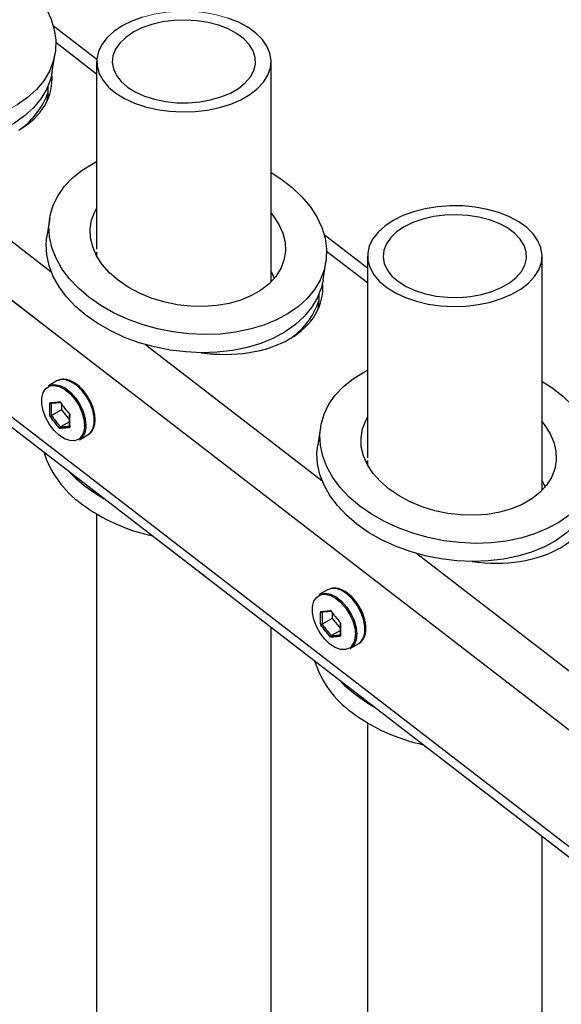
# Model space of a CAD drawing. Units: millimetres. Extents: x 0 to 42, y 0 to 29.8.
# Drawn here: x 34.7 to 35.4, y 24.3 to 25.6 of the extents above; entities that cross this region are included whole.
import ezdxf

# ---------------------------------------------------------------- set-up
doc = ezdxf.new("R2010")
doc.units = ezdxf.units.MM
doc.linetypes.add('PHANTOM', pattern=[1.27, 0.635, -0.127, 0.127, -0.127, 0.127, -0.127])

msp = doc.modelspace()

# ---------------------------------------------------------------- linework, layer by layer
at = {"color": 8, "linetype": 'PHANTOM', "lineweight": 18}
for p, q in [((33.0647, 26.5062), (37.1963, 23.3227)), ((33.0547, 26.3638), (37.1542, 23.205)), ((34.7478, 25.5852), (34.8004, 25.5446)), ((34.5151, 25.4646), (34.7418, 25.2899)), ((35.0965, 25.3165), (35.1493, 25.2758)), ((34.8638, 25.1959), (35.0905, 25.0212)), ((34.7398, 25.1427), (34.7429, 25.1434)), ((35.2125, 24.9272), (35.4392, 24.7525)), ((35.0885, 24.874), (35.0916, 24.8747))]:
    msp.add_line(p, q, dxfattribs=at)
at = {"color": 8, "linetype": 'Continuous', "lineweight": 25}
for p, q in [((33.19, 26.4096), (36.4191, 23.9215)), ((33.0547, 26.3638), (36.2223, 23.923)), ((34.7478, 25.5852), (34.8004, 25.5446)), ((34.5151, 25.4646), (34.7418, 25.2899)), ((35.0965, 25.3165), (35.1493, 25.2758)), ((34.8638, 25.1959), (35.0905, 25.0212)), ((34.7398, 25.1427), (34.7429, 25.1434)), ((35.2125, 24.9272), (35.4392, 24.7525)), ((35.0885, 24.874), (35.0916, 24.8747))]:
    msp.add_line(p, q, dxfattribs=at)
at = {"color": 7, "linetype": 'Continuous', "lineweight": 25}
for p, q in [((33.029, 26.3704), (36.207, 23.9216)), ((34.8005, 25.5631), (34.7448, 25.6061)), ((34.7432, 25.5477), (34.7468, 25.5711)), ((34.8004, 25.5604), (34.8004, 25.319)), ((35.0251, 25.2769), (35.0251, 25.5604)), ((34.74, 25.3586), (34.7363, 25.3352)), ((35.1493, 25.2944), (35.0935, 25.3374)), ((34.8004, 25.3151), (34.8004, 25.3102)), ((35.1493, 25.31), (35.1493, 25.0502)), ((35.3739, 25.0084), (35.3739, 25.31)), ((35.0919, 25.279), (35.0956, 25.3024)), ((34.7491, 25.1493), (34.7383, 25.143)), ((34.7502, 25.1498), (34.7491, 25.1493)), ((34.755, 25.1199), (34.755, 25.1122)), ((34.755, 25.1122), (34.7421, 25.1048)), ((34.755, 25.1122), (34.7655, 25.0991)), ((34.7655, 25.0969), (34.7539, 25.0901)), ((34.7783, 25.0737), (34.7891, 25.08)), ((35.0887, 25.0899), (35.085, 25.0666)), ((35.1493, 25.0469), (35.1493, 25.0412)), ((34.8004, 24.978), (34.8004, 22.5079)), ((35.0978, 24.8806), (35.087, 24.8743)), ((35.0989, 24.8811), (35.0978, 24.8806)), ((35.1037, 24.8512), (35.1037, 24.8435)), ((35.1037, 24.8435), (35.0908, 24.8361)), ((35.1037, 24.8435), (35.1142, 24.8305)), ((35.0251, 22.5403), (35.0251, 24.8323)), ((35.1143, 24.8282), (35.1026, 24.8215)), ((35.127, 24.8051), (35.1378, 24.8113)), ((35.1493, 24.7092), (35.1493, 22.3739)), ((35.3739, 22.4065), (35.3739, 24.5635))]:
    msp.add_line(p, q, dxfattribs=at)
at = {"color": 7, "linetype": 'PHANTOM', "lineweight": 18}
for p, q in [((33.029, 26.3704), (37.1759, 23.175)), ((34.8005, 25.5631), (34.7448, 25.6061)), ((34.7432, 25.5477), (34.7468, 25.5711)), ((34.8004, 25.5604), (34.8004, 25.319)), ((35.0251, 25.2769), (35.0251, 25.5604)), ((34.74, 25.3586), (34.7363, 25.3352)), ((35.1493, 25.2944), (35.0935, 25.3374)), ((34.8004, 25.3151), (34.8004, 25.3102)), ((35.1493, 25.31), (35.1493, 25.0502)), ((35.3739, 25.0084), (35.3739, 25.31)), ((35.0919, 25.279), (35.0956, 25.3024)), ((34.7491, 25.1493), (34.7383, 25.143)), ((34.7502, 25.1498), (34.7491, 25.1493)), ((34.755, 25.1199), (34.755, 25.1122)), ((34.755, 25.1122), (34.7421, 25.1048)), ((34.755, 25.1122), (34.7655, 25.0991)), ((34.7655, 25.0969), (34.7539, 25.0901)), ((34.7783, 25.0737), (34.7891, 25.08)), ((35.0887, 25.0899), (35.085, 25.0666)), ((35.1493, 25.0469), (35.1493, 25.0412)), ((34.8004, 24.978), (34.8004, 22.5079)), ((35.0978, 24.8806), (35.087, 24.8743)), ((35.0989, 24.8811), (35.0978, 24.8806)), ((35.1037, 24.8512), (35.1037, 24.8435)), ((35.1037, 24.8435), (35.0908, 24.8361)), ((35.1037, 24.8435), (35.1142, 24.8305)), ((35.0251, 22.5403), (35.0251, 24.8323)), ((35.1143, 24.8282), (35.1026, 24.8215)), ((35.127, 24.8051), (35.1378, 24.8113)), ((35.1493, 24.7092), (35.1493, 22.3739)), ((35.3739, 22.4065), (35.3739, 24.5635))]:
    msp.add_line(p, q, dxfattribs=at)
at = {"color": 7, "linetype": 'PHANTOM', "lineweight": 18, "flags": 128}
for points in [[(34.6763, 25.6862), (34.689, 25.6781), (34.7033, 25.667), (34.7159, 25.6551), (34.7265, 25.6424), (34.7352, 25.6292), (34.7416, 25.6156), (34.7458, 25.6018), (34.7477, 25.5879), (34.7473, 25.5742), (34.7445, 25.5608), (34.7395, 25.5479), (34.7322, 25.5357), (34.7228, 25.5243), (34.7114, 25.5139), (34.6982, 25.5046), (34.6832, 25.4965), (34.6668, 25.4898), (34.6491, 25.4845), (34.6304, 25.4807), (34.6108, 25.4784), (34.5907, 25.4777), (34.5704, 25.4786), (34.55, 25.4811), (34.5299, 25.4851), (34.5102, 25.4906), (34.4914, 25.4975), (34.4735, 25.5057), (34.4569, 25.5152), (34.4418, 25.5257), (34.4418, 25.5257)], [(34.8333, 25.6062), (34.8226, 25.5991), (34.8138, 25.5911), (34.8071, 25.5824), (34.8027, 25.5733), (34.8006, 25.5639), (34.8009, 25.5545), (34.8036, 25.5451), (34.8086, 25.5361), (34.8158, 25.5276), (34.8251, 25.5198), (34.8363, 25.5129), (34.8491, 25.507), (34.8632, 25.5022), (34.8784, 25.4986), (34.8944, 25.4964), (34.9107, 25.4955), (34.9271, 25.4961), (34.9432, 25.498), (34.9586, 25.5012), (34.973, 25.5057), (34.9862, 25.5113), (34.9978, 25.518), (35.0076, 25.5256), (35.0153, 25.5339), (35.0209, 25.5428), (35.0242, 25.5521), (35.0251, 25.5616), (35.0236, 25.571), (35.0197, 25.5802), (35.0136, 25.589), (35.0053, 25.5971), (34.995, 25.6045), (34.983, 25.611), (34.9695, 25.6163), (34.9548, 25.6205), (34.9392, 25.6234), (34.923, 25.625), (34.9066, 25.6251), (34.8903, 25.6239), (34.8746, 25.6214), (34.8596, 25.6175), (34.8457, 25.6124), (34.8333, 25.6062)], [(34.8475, 25.5981), (34.8378, 25.5915), (34.8302, 25.5842), (34.8246, 25.5762), (34.8213, 25.5679), (34.8205, 25.5593), (34.8219, 25.5508), (34.8258, 25.5425), (34.8319, 25.5347), (34.8401, 25.5275), (34.8502, 25.5212), (34.8619, 25.5159), (34.8749, 25.5118), (34.8889, 25.5089), (34.9035, 25.5074), (34.9183, 25.5072), (34.9331, 25.5084), (34.9472, 25.5109), (34.9605, 25.5148), (34.9726, 25.5198), (34.9831, 25.5258), (34.9918, 25.5328), (34.9984, 25.5405), (35.0028, 25.5487), (35.0049, 25.5572), (35.0046, 25.5657), (35.002, 25.5742), (34.997, 25.5823), (34.9898, 25.5898), (34.9806, 25.5965), (34.9697, 25.6023), (34.9573, 25.6071), (34.9438, 25.6106), (34.9294, 25.6128), (34.9146, 25.6137), (34.8998, 25.6132), (34.8853, 25.6113), (34.8715, 25.6081), (34.8588, 25.6036), (34.8475, 25.5981)], [(34.7432, 25.5477), (34.7408, 25.5374), (34.7358, 25.5246), (34.7285, 25.5123), (34.7191, 25.5009), (34.7077, 25.4905), (34.6945, 25.4812), (34.6795, 25.4732), (34.6631, 25.4664), (34.6454, 25.4611), (34.6267, 25.4573), (34.6071, 25.455), (34.587, 25.4544), (34.5667, 25.4552), (34.5463, 25.4577), (34.5262, 25.4617), (34.5065, 25.4672), (34.4877, 25.4741), (34.4698, 25.4823), (34.4532, 25.4918), (34.4381, 25.5023)], [(34.7905, 25.257), (34.777, 25.2685), (34.7654, 25.2808), (34.7557, 25.2938), (34.7482, 25.3072), (34.7428, 25.321), (34.7398, 25.3348), (34.739, 25.3487), (34.7406, 25.3622), (34.7445, 25.3754), (34.7507, 25.388), (34.759, 25.3998), (34.7695, 25.4107), (34.7818, 25.4206), (34.7959, 25.4293), (34.8004, 25.4316)], [(35.0251, 25.4175), (35.0377, 25.4094), (35.052, 25.3983), (35.0646, 25.3864), (35.0753, 25.3738), (35.0839, 25.3605), (35.0903, 25.3469), (35.0945, 25.3331), (35.0964, 25.3192), (35.096, 25.3055), (35.0932, 25.2921), (35.0882, 25.2792), (35.0809, 25.267), (35.0715, 25.2556), (35.0601, 25.2452), (35.0469, 25.2359), (35.0319, 25.2278), (35.0155, 25.2211), (34.9978, 25.2158), (34.9791, 25.212), (34.9595, 25.2097), (34.9394, 25.209), (34.9191, 25.2099), (34.8987, 25.2124), (34.8786, 25.2164), (34.8589, 25.2219), (34.8401, 25.2288), (34.8222, 25.237), (34.8056, 25.2465), (34.7905, 25.257), (34.7905, 25.257)], [(34.8282, 25.2788), (34.817, 25.2885), (34.8077, 25.2991), (34.8004, 25.3102), (34.7953, 25.3217), (34.7925, 25.3333), (34.7921, 25.345), (34.7939, 25.3563), (34.7981, 25.3671), (34.8004, 25.3713)], [(35.1822, 25.3559), (35.1715, 25.3487), (35.1627, 25.3407), (35.156, 25.3321), (35.1515, 25.323), (35.1494, 25.3136), (35.1497, 25.3041), (35.1524, 25.2948), (35.1574, 25.2857), (35.1647, 25.2772), (35.174, 25.2694), (35.1851, 25.2625), (35.1979, 25.2566), (35.2121, 25.2518), (35.2273, 25.2483), (35.2432, 25.246), (35.2596, 25.2452), (35.2759, 25.2457), (35.292, 25.2476), (35.3074, 25.2508), (35.3219, 25.2553), (35.335, 25.2609), (35.3466, 25.2676), (35.3564, 25.2752), (35.3642, 25.2836), (35.3697, 25.2925), (35.373, 25.3017), (35.3739, 25.3112), (35.3724, 25.3206), (35.3686, 25.3298), (35.3624, 25.3386), (35.3541, 25.3468), (35.3439, 25.3542), (35.3319, 25.3606), (35.3184, 25.366), (35.3036, 25.3701), (35.288, 25.373), (35.2718, 25.3746), (35.2555, 25.3748), (35.2392, 25.3736), (35.2234, 25.371), (35.2084, 25.3671), (35.1946, 25.3621), (35.1822, 25.3559)], [(35.0251, 25.3653), (35.0278, 25.3619), (35.0351, 25.3508), (35.0402, 25.3393), (35.043, 25.3277), (35.0435, 25.316), (35.0416, 25.3047), (35.0374, 25.2939), (35.031, 25.2837), (35.0225, 25.2744), (35.012, 25.2661), (34.9998, 25.2591), (34.986, 25.2533), (34.971, 25.249), (34.955, 25.2463), (34.9383, 25.2451), (34.9212, 25.2455), (34.904, 25.2474), (34.8871, 25.251), (34.8708, 25.256), (34.8554, 25.2623), (34.8411, 25.27), (34.8282, 25.2788)], [(35.1963, 25.3477), (35.1867, 25.3412), (35.179, 25.3338), (35.1735, 25.3259), (35.1702, 25.3175), (35.1693, 25.3089), (35.1708, 25.3004), (35.1746, 25.2921), (35.1807, 25.2843), (35.1889, 25.2771), (35.199, 25.2708), (35.2107, 25.2655), (35.2237, 25.2614), (35.2377, 25.2585), (35.2523, 25.257), (35.2672, 25.2568), (35.2819, 25.258), (35.2961, 25.2606), (35.3094, 25.2644), (35.3214, 25.2694), (35.3319, 25.2755), (35.3406, 25.2824), (35.3473, 25.2901), (35.3517, 25.2983), (35.3538, 25.3068), (35.3535, 25.3154), (35.3508, 25.3238), (35.3458, 25.3319), (35.3386, 25.3394), (35.3295, 25.3462), (35.3185, 25.352), (35.3062, 25.3567), (35.2926, 25.3602), (35.2782, 25.3624), (35.2635, 25.3633), (35.2486, 25.3628), (35.2341, 25.3609), (35.2203, 25.3577), (35.2076, 25.3533), (35.1963, 25.3477)], [(34.7868, 25.2337), (34.7733, 25.2452), (34.7617, 25.2575), (34.752, 25.2704), (34.7445, 25.2839), (34.7391, 25.2976), (34.7361, 25.3115), (34.7353, 25.3253), (34.7363, 25.3352)], [(35.0251, 25.2898), (35.0254, 25.2893), (35.0291, 25.2814)], [(35.0919, 25.279), (35.0895, 25.2688), (35.0845, 25.2559), (35.0772, 25.2437), (35.0678, 25.2323), (35.0564, 25.2218), (35.0432, 25.2125), (35.0282, 25.2045), (35.0118, 25.1977), (34.9941, 25.1924), (34.9754, 25.1886), (34.9558, 25.1864), (34.9358, 25.1857), (34.9154, 25.1866), (34.895, 25.189), (34.8749, 25.193), (34.8552, 25.1985), (34.8364, 25.2054), (34.8185, 25.2137), (34.8019, 25.2231), (34.7868, 25.2337)], [(35.1392, 24.9883), (35.1257, 24.9998), (35.1141, 25.0122), (35.1044, 25.0251), (35.0969, 25.0386), (35.0915, 25.0523), (35.0885, 25.0662), (35.0877, 25.08), (35.0893, 25.0935), (35.0932, 25.1067), (35.0994, 25.1193), (35.1077, 25.1311), (35.1182, 25.142), (35.1305, 25.1519), (35.1446, 25.1606), (35.1493, 25.163)], [(34.778, 25.0747), (34.7774, 25.0743), (34.7721, 25.0723), (34.7658, 25.0725), (34.759, 25.0749), (34.7521, 25.0794), (34.7455, 25.0857), (34.7396, 25.0934), (34.7349, 25.1019), (34.7315, 25.1109), (34.7298, 25.1196), (34.7298, 25.1276), (34.7315, 25.1344), (34.7349, 25.1395), (34.7396, 25.1426), (34.7398, 25.1427)], [(34.7383, 25.143), (34.7402, 25.144), (34.7462, 25.1449), (34.753, 25.1435), (34.7601, 25.14), (34.767, 25.1344), (34.7734, 25.1272), (34.7789, 25.1188), (34.7831, 25.1098), (34.7857, 25.1007), (34.7866, 25.0921)], [(34.7429, 25.1434), (34.7455, 25.1435), (34.7521, 25.1422), (34.759, 25.1387), (34.7658, 25.1332), (34.7721, 25.1262), (34.7774, 25.118), (34.7815, 25.1092), (34.784, 25.1003), (34.7849, 25.0918)], [(35.3739, 25.1487), (35.3864, 25.1407), (35.4007, 25.1296), (35.4133, 25.1177), (35.424, 25.1051), (35.4326, 25.0918), (35.439, 25.0782), (35.4432, 25.0644), (35.4451, 25.0505), (35.4447, 25.0368), (35.4419, 25.0234), (35.4369, 25.0106), (35.4296, 24.9983), (35.4202, 24.9869), (35.4088, 24.9765), (35.3956, 24.9672), (35.3806, 24.9592), (35.3642, 24.9524), (35.3465, 24.9471), (35.3278, 24.9433), (35.3082, 24.941), (35.2882, 24.9403), (35.2678, 24.9412), (35.2474, 24.9437), (35.2273, 24.9477), (35.2076, 24.9532), (35.1888, 24.9601), (35.1709, 24.9683), (35.1543, 24.9778), (35.1392, 24.9883), (35.1392, 24.9883)], [(35.1769, 25.0101), (35.1657, 25.0199), (35.1564, 25.0304), (35.1491, 25.0415), (35.144, 25.053), (35.1412, 25.0647), (35.1408, 25.0763), (35.1426, 25.0876), (35.1468, 25.0985), (35.1493, 25.1029)], [(35.3739, 25.0965), (35.3765, 25.0932), (35.3838, 25.0821), (35.3889, 25.0706), (35.3917, 25.059), (35.3922, 25.0474), (35.3903, 25.036), (35.3861, 25.0252), (35.3797, 25.015), (35.3712, 25.0057), (35.3607, 24.9974), (35.3485, 24.9904), (35.3347, 24.9847), (35.3197, 24.9804), (35.3037, 24.9776), (35.287, 24.9764), (35.2699, 24.9768), (35.2527, 24.9787), (35.2358, 24.9823), (35.2195, 24.9873), (35.2041, 24.9937), (35.1898, 25.0013), (35.1769, 25.0101)], [(35.1355, 24.965), (35.122, 24.9765), (35.1104, 24.9888), (35.1007, 25.0017), (35.0932, 25.0152), (35.0878, 25.0289), (35.0848, 25.0428), (35.084, 25.0566), (35.085, 25.0666)], [(34.7631, 25.0342), (34.771, 25.0262), (34.7845, 25.0147)], [(34.7845, 25.0147), (34.7996, 25.0041), (34.8103, 24.9978)], [(35.3739, 25.0209), (35.3741, 25.0206), (35.3778, 25.0127)], [(35.4406, 25.0103), (35.4382, 25.0001), (35.4332, 24.9872), (35.4259, 24.975), (35.4165, 24.9636), (35.4051, 24.9532), (35.3919, 24.9439), (35.377, 24.9358), (35.3605, 24.9291), (35.3428, 24.9237), (35.3241, 24.9199), (35.3045, 24.9177), (35.2845, 24.917), (35.2641, 24.9179), (35.2437, 24.9203), (35.2236, 24.9243), (35.2039, 24.9298), (35.1851, 24.9367), (35.1672, 24.945), (35.1506, 24.9544), (35.1355, 24.965)], [(35.087, 24.8743), (35.089, 24.8753), (35.0949, 24.8762), (35.1017, 24.8748), (35.1088, 24.8713), (35.1157, 24.8657), (35.1221, 24.8585), (35.1276, 24.8502), (35.1318, 24.8411), (35.1344, 24.832), (35.1353, 24.8234)], [(35.0916, 24.8747), (35.0942, 24.8748), (35.1008, 24.8735), (35.1077, 24.87), (35.1145, 24.8645), (35.1208, 24.8575), (35.1261, 24.8493), (35.1302, 24.8405), (35.1327, 24.8316), (35.1336, 24.8231)], [(35.1267, 24.806), (35.1261, 24.8056), (35.1208, 24.8036), (35.1145, 24.8038), (35.1077, 24.8062), (35.1008, 24.8107), (35.0942, 24.817), (35.0883, 24.8247), (35.0836, 24.8332), (35.0802, 24.8422), (35.0785, 24.8509), (35.0785, 24.8589), (35.0802, 24.8657), (35.0836, 24.8708), (35.0883, 24.8739), (35.0885, 24.874)], [(35.1118, 24.7655), (35.1197, 24.7575), (35.1332, 24.746)], [(35.1332, 24.746), (35.1483, 24.7354), (35.159, 24.7291)]]:
    msp.add_lwpolyline(points, dxfattribs=at)
at = {"color": 7, "linetype": 'Continuous', "lineweight": 25, "flags": 128}
for points in [[(34.689, 25.6781), (34.7033, 25.667), (34.7159, 25.6551), (34.7265, 25.6424), (34.7352, 25.6292), (34.7416, 25.6156), (34.7458, 25.6018), (34.7477, 25.5879), (34.7473, 25.5742), (34.7445, 25.5608), (34.7395, 25.5479), (34.7322, 25.5357), (34.7228, 25.5243), (34.7114, 25.5139), (34.6982, 25.5046)], [(34.8333, 25.6062), (34.8226, 25.5991), (34.8138, 25.5911), (34.8071, 25.5824), (34.8027, 25.5733), (34.8006, 25.5639), (34.8009, 25.5545), (34.8036, 25.5451), (34.8086, 25.5361), (34.8158, 25.5276), (34.8251, 25.5198), (34.8363, 25.5129), (34.8491, 25.507), (34.8632, 25.5022), (34.8784, 25.4986), (34.8944, 25.4964), (34.9107, 25.4955), (34.9271, 25.4961), (34.9432, 25.498), (34.9586, 25.5012), (34.973, 25.5057), (34.9862, 25.5113), (34.9978, 25.518), (35.0076, 25.5256), (35.0153, 25.5339), (35.0209, 25.5428), (35.0242, 25.5521), (35.0251, 25.5616), (35.0236, 25.571), (35.0197, 25.5802), (35.0136, 25.589), (35.0053, 25.5971), (34.995, 25.6045), (34.983, 25.611), (34.9695, 25.6163)], [(34.8475, 25.5981), (34.8378, 25.5915), (34.8302, 25.5842), (34.8246, 25.5762), (34.8213, 25.5679), (34.8205, 25.5593), (34.8219, 25.5508), (34.8258, 25.5425), (34.8319, 25.5347), (34.8401, 25.5275), (34.8502, 25.5212), (34.8619, 25.5159), (34.8749, 25.5118), (34.8889, 25.5089), (34.9035, 25.5074), (34.9183, 25.5072), (34.9331, 25.5084), (34.9472, 25.5109), (34.9605, 25.5148), (34.9726, 25.5198), (34.9831, 25.5258), (34.9918, 25.5328), (34.9984, 25.5405), (35.0028, 25.5487), (35.0049, 25.5572), (35.0046, 25.5657), (35.002, 25.5742), (34.997, 25.5823), (34.9898, 25.5898), (34.9806, 25.5965), (34.9697, 25.6023), (34.9573, 25.6071), (34.9438, 25.6106), (34.9294, 25.6128), (34.9146, 25.6137), (34.8998, 25.6132), (34.8853, 25.6113), (34.8715, 25.6081), (34.8588, 25.6036), (34.8475, 25.5981)], [(34.8596, 25.6175), (34.8457, 25.6124), (34.8333, 25.6062)], [(34.7432, 25.5477), (34.7408, 25.5374), (34.7358, 25.5246), (34.7285, 25.5123), (34.7191, 25.5009), (34.7077, 25.4905), (34.6945, 25.4812), (34.6795, 25.4732), (34.6631, 25.4664), (34.6454, 25.4611), (34.6267, 25.4573), (34.6071, 25.455), (34.587, 25.4544), (34.5667, 25.4552), (34.5463, 25.4577), (34.5262, 25.4617), (34.5065, 25.4672), (34.4877, 25.4741), (34.4698, 25.4823), (34.4532, 25.4918), (34.4381, 25.5023)], [(34.7905, 25.257), (34.777, 25.2685), (34.7654, 25.2808), (34.7557, 25.2938), (34.7482, 25.3072), (34.7428, 25.321), (34.7398, 25.3348), (34.739, 25.3487), (34.7406, 25.3622), (34.7445, 25.3754), (34.7507, 25.388), (34.759, 25.3998), (34.7695, 25.4107), (34.7818, 25.4206), (34.7959, 25.4293), (34.8004, 25.4316)], [(35.0251, 25.4175), (35.0377, 25.4094), (35.052, 25.3983), (35.0646, 25.3864), (35.0753, 25.3738), (35.0839, 25.3605), (35.0903, 25.3469), (35.0945, 25.3331), (35.0964, 25.3192), (35.096, 25.3055), (35.0932, 25.2921), (35.0882, 25.2792), (35.0809, 25.267), (35.0715, 25.2556), (35.0601, 25.2452), (35.0469, 25.2359), (35.0319, 25.2278), (35.0155, 25.2211), (34.9978, 25.2158), (34.9791, 25.212), (34.9595, 25.2097), (34.9394, 25.209), (34.9191, 25.2099), (34.8987, 25.2124), (34.8786, 25.2164), (34.8589, 25.2219), (34.8401, 25.2288), (34.8222, 25.237), (34.8056, 25.2465), (34.7905, 25.257), (34.7905, 25.257)], [(34.8282, 25.2788), (34.817, 25.2885), (34.8077, 25.2991), (34.8004, 25.3102), (34.7953, 25.3217), (34.7925, 25.3333), (34.7921, 25.345), (34.7939, 25.3563), (34.7981, 25.3671), (34.8004, 25.3713)], [(35.1822, 25.3559), (35.1715, 25.3487), (35.1627, 25.3407), (35.156, 25.3321), (35.1515, 25.323), (35.1494, 25.3136), (35.1497, 25.3041), (35.1524, 25.2948), (35.1574, 25.2857), (35.1647, 25.2772), (35.174, 25.2694), (35.1851, 25.2625), (35.1979, 25.2566), (35.2121, 25.2518), (35.2273, 25.2483), (35.2432, 25.246), (35.2596, 25.2452), (35.2759, 25.2457), (35.292, 25.2476), (35.3074, 25.2508), (35.3219, 25.2553), (35.335, 25.2609), (35.3466, 25.2676), (35.3564, 25.2752), (35.3642, 25.2836), (35.3697, 25.2925), (35.373, 25.3017), (35.3739, 25.3112), (35.3724, 25.3206), (35.3686, 25.3298), (35.3624, 25.3386), (35.3541, 25.3468), (35.3439, 25.3542), (35.3319, 25.3606), (35.3184, 25.366), (35.3036, 25.3701), (35.288, 25.373), (35.2718, 25.3746), (35.2555, 25.3748), (35.2392, 25.3736), (35.2234, 25.371), (35.2084, 25.3671), (35.1946, 25.3621), (35.1822, 25.3559)], [(35.0251, 25.3653), (35.0278, 25.3619), (35.0351, 25.3508), (35.0402, 25.3393), (35.043, 25.3277), (35.0435, 25.316), (35.0416, 25.3047), (35.0374, 25.2939), (35.031, 25.2837), (35.0225, 25.2744), (35.012, 25.2661), (34.9998, 25.2591), (34.986, 25.2533), (34.971, 25.249), (34.955, 25.2463), (34.9383, 25.2451), (34.9212, 25.2455), (34.904, 25.2474), (34.8871, 25.251), (34.8708, 25.256), (34.8554, 25.2623), (34.8411, 25.27), (34.8282, 25.2788)], [(35.1963, 25.3477), (35.1867, 25.3412), (35.179, 25.3338), (35.1735, 25.3259), (35.1702, 25.3175), (35.1693, 25.3089), (35.1708, 25.3004), (35.1746, 25.2921), (35.1807, 25.2843), (35.1889, 25.2771), (35.199, 25.2708), (35.2107, 25.2655), (35.2237, 25.2614), (35.2377, 25.2585), (35.2523, 25.257), (35.2672, 25.2568), (35.2819, 25.258), (35.2961, 25.2606), (35.3094, 25.2644), (35.3214, 25.2694), (35.3319, 25.2755), (35.3406, 25.2824), (35.3473, 25.2901), (35.3517, 25.2983), (35.3538, 25.3068), (35.3535, 25.3154), (35.3508, 25.3238), (35.3458, 25.3319), (35.3386, 25.3394), (35.3295, 25.3462), (35.3185, 25.352), (35.3062, 25.3567), (35.2926, 25.3602), (35.2782, 25.3624), (35.2635, 25.3633), (35.2486, 25.3628), (35.2341, 25.3609), (35.2203, 25.3577), (35.2076, 25.3533), (35.1963, 25.3477)], [(34.7868, 25.2337), (34.7733, 25.2452), (34.7617, 25.2575), (34.752, 25.2704), (34.7445, 25.2839), (34.7391, 25.2976), (34.7361, 25.3115), (34.7353, 25.3253), (34.7363, 25.3352)], [(35.0251, 25.2898), (35.0254, 25.2893), (35.0291, 25.2814)], [(35.0919, 25.279), (35.0895, 25.2688), (35.0845, 25.2559), (35.0772, 25.2437), (35.0678, 25.2323), (35.0564, 25.2218), (35.0432, 25.2125), (35.0282, 25.2045), (35.0118, 25.1977), (34.9941, 25.1924), (34.9754, 25.1886), (34.9558, 25.1864), (34.9358, 25.1857), (34.9154, 25.1866), (34.895, 25.189), (34.8749, 25.193), (34.8552, 25.1985), (34.8364, 25.2054), (34.8185, 25.2137), (34.8019, 25.2231), (34.7868, 25.2337)], [(35.1392, 24.9883), (35.1257, 24.9998), (35.1141, 25.0122), (35.1044, 25.0251), (35.0969, 25.0386), (35.0915, 25.0523), (35.0885, 25.0662), (35.0877, 25.08), (35.0893, 25.0935), (35.0932, 25.1067), (35.0994, 25.1193), (35.1077, 25.1311), (35.1182, 25.142), (35.1305, 25.1519), (35.1446, 25.1606), (35.1493, 25.163)], [(34.778, 25.0747), (34.7774, 25.0743), (34.7721, 25.0723), (34.7658, 25.0725), (34.759, 25.0749), (34.7521, 25.0794), (34.7455, 25.0857), (34.7396, 25.0934), (34.7349, 25.1019), (34.7315, 25.1109), (34.7298, 25.1196), (34.7298, 25.1276), (34.7315, 25.1344), (34.7349, 25.1395), (34.7396, 25.1426), (34.7398, 25.1427)], [(34.7383, 25.143), (34.7402, 25.144), (34.7462, 25.1449), (34.753, 25.1435), (34.7601, 25.14), (34.767, 25.1344), (34.7734, 25.1272), (34.7789, 25.1188), (34.7831, 25.1098), (34.7857, 25.1007), (34.7866, 25.0921)], [(34.7429, 25.1434), (34.7455, 25.1435), (34.7521, 25.1422), (34.759, 25.1387), (34.7658, 25.1332), (34.7721, 25.1262), (34.7774, 25.118), (34.7815, 25.1092), (34.784, 25.1003), (34.7849, 25.0918)], [(35.3739, 25.1487), (35.3864, 25.1407), (35.4007, 25.1296)], [(35.1769, 25.0101), (35.1657, 25.0199), (35.1564, 25.0304), (35.1491, 25.0415), (35.144, 25.053), (35.1412, 25.0647), (35.1408, 25.0763), (35.1426, 25.0876), (35.1468, 25.0985), (35.1493, 25.1029)], [(35.3739, 25.0965), (35.3765, 25.0932), (35.3838, 25.0821), (35.3889, 25.0706), (35.3917, 25.059), (35.3922, 25.0474), (35.3903, 25.036), (35.3861, 25.0252), (35.3797, 25.015), (35.3712, 25.0057), (35.3607, 24.9974), (35.3485, 24.9904), (35.3347, 24.9847), (35.3197, 24.9804), (35.3037, 24.9776), (35.287, 24.9764), (35.2699, 24.9768), (35.2527, 24.9787), (35.2358, 24.9823), (35.2195, 24.9873), (35.2041, 24.9937), (35.1898, 25.0013), (35.1769, 25.0101)], [(35.1355, 24.965), (35.122, 24.9765), (35.1104, 24.9888), (35.1007, 25.0017), (35.0932, 25.0152), (35.0878, 25.0289), (35.0848, 25.0428), (35.084, 25.0566), (35.085, 25.0666)], [(34.7631, 25.0342), (34.771, 25.0262), (34.7845, 25.0147)], [(34.7845, 25.0147), (34.7996, 25.0041), (34.8103, 24.9978)], [(35.3739, 25.0209), (35.3741, 25.0206), (35.3778, 25.0127)], [(35.4406, 25.0103), (35.4382, 25.0001), (35.4332, 24.9872), (35.4259, 24.975), (35.4165, 24.9636), (35.4051, 24.9532), (35.3919, 24.9439), (35.377, 24.9358), (35.3605, 24.9291), (35.3428, 24.9237), (35.3241, 24.9199), (35.3045, 24.9177), (35.2845, 24.917), (35.2641, 24.9179), (35.2437, 24.9203), (35.2236, 24.9243), (35.2039, 24.9298), (35.1851, 24.9367), (35.1672, 24.945), (35.1506, 24.9544), (35.1355, 24.965)], [(35.4088, 24.9765), (35.3956, 24.9672), (35.3806, 24.9592), (35.3642, 24.9524), (35.3465, 24.9471), (35.3278, 24.9433), (35.3082, 24.941), (35.2882, 24.9403), (35.2678, 24.9412), (35.2474, 24.9437), (35.2273, 24.9477), (35.2076, 24.9532), (35.1888, 24.9601), (35.1709, 24.9683), (35.1543, 24.9778), (35.1392, 24.9883), (35.1392, 24.9883)], [(35.087, 24.8743), (35.089, 24.8753), (35.0949, 24.8762), (35.1017, 24.8748), (35.1088, 24.8713), (35.1157, 24.8657), (35.1221, 24.8585), (35.1276, 24.8502), (35.1318, 24.8411), (35.1344, 24.832), (35.1353, 24.8234)], [(35.0916, 24.8747), (35.0942, 24.8748), (35.1008, 24.8735), (35.1077, 24.87), (35.1145, 24.8645), (35.1208, 24.8575), (35.1261, 24.8493), (35.1302, 24.8405), (35.1327, 24.8316), (35.1336, 24.8231)], [(35.1267, 24.806), (35.1261, 24.8056), (35.1208, 24.8036), (35.1145, 24.8038), (35.1077, 24.8062), (35.1008, 24.8107), (35.0942, 24.817), (35.0883, 24.8247), (35.0836, 24.8332), (35.0802, 24.8422), (35.0785, 24.8509), (35.0785, 24.8589), (35.0802, 24.8657), (35.0836, 24.8708), (35.0883, 24.8739), (35.0885, 24.874)], [(35.1118, 24.7655), (35.1197, 24.7575), (35.1332, 24.746)], [(35.1332, 24.746), (35.1483, 24.7354), (35.159, 24.7291)]]:
    msp.add_lwpolyline(points, dxfattribs=at)
at = {"color": 8, "linetype": 'Continuous', "lineweight": 25, "flags": 128}
for points in [[(34.7891, 25.08), (34.792, 25.0822), (34.7954, 25.0874), (34.7972, 25.0944), (34.7972, 25.1025), (34.7954, 25.1115), (34.792, 25.1206), (34.7872, 25.1294), (34.7812, 25.1372), (34.7744, 25.1437), (34.7673, 25.1483), (34.7604, 25.1508), (34.754, 25.151), (34.7502, 25.1498)], [(35.1378, 24.8113), (35.1407, 24.8135), (35.1441, 24.8188), (35.1459, 24.8257), (35.1459, 24.8339), (35.1441, 24.8428), (35.1407, 24.8519), (35.1359, 24.8607), (35.1299, 24.8686), (35.1231, 24.875), (35.116, 24.8796), (35.1091, 24.8821), (35.1027, 24.8823), (35.0989, 24.8811)]]:
    msp.add_lwpolyline(points, dxfattribs=at)
at = {"color": 8, "linetype": 'PHANTOM', "lineweight": 18, "flags": 128}
for points in [[(34.7891, 25.08), (34.792, 25.0822), (34.7954, 25.0874), (34.7972, 25.0944), (34.7972, 25.1025), (34.7954, 25.1115), (34.792, 25.1206), (34.7872, 25.1294), (34.7812, 25.1372), (34.7744, 25.1437), (34.7673, 25.1483), (34.7604, 25.1508), (34.754, 25.151), (34.7502, 25.1498)], [(35.1378, 24.8113), (35.1407, 24.8135), (35.1441, 24.8188), (35.1459, 24.8257), (35.1459, 24.8339), (35.1441, 24.8428), (35.1407, 24.8519), (35.1359, 24.8607), (35.1299, 24.8686), (35.1231, 24.875), (35.116, 24.8796), (35.1091, 24.8821), (35.1027, 24.8823), (35.0989, 24.8811)]]:
    msp.add_lwpolyline(points, dxfattribs=at)
at = {"color": 7, "linetype": 'Continuous', "lineweight": 25}
for centre, radius, start, end in [((34.6441, 25.5541), 0.0995, 305.9831, 340.6669), ((34.9928, 25.2854), 0.0995, 305.9831, 340.6669), ((34.7674, 25.0897), 0.0193, 304.2034, 7.1087), ((34.8546, 25.0959), 0.128, 197.2656, 234.7807), ((34.9221, 25.1818), 0.2372, 233.4151, 257.9563), ((35.1162, 24.821), 0.0193, 304.2034, 7.1087), ((35.2033, 24.8272), 0.128, 197.2656, 234.7807), ((35.2708, 24.9131), 0.2372, 233.4151, 257.9563)]:
    msp.add_arc(centre, radius, start, end, dxfattribs=at)
at = {"color": 7, "linetype": 'PHANTOM', "lineweight": 18}
for centre, radius, start, end in [((34.6441, 25.5541), 0.0995, 305.9831, 340.6669), ((34.9928, 25.2854), 0.0995, 305.9831, 340.6669), ((34.7674, 25.0897), 0.0193, 304.2034, 7.1087), ((34.8546, 25.0959), 0.128, 197.2656, 234.7807), ((34.9221, 25.1818), 0.2372, 233.4151, 257.9563), ((35.1162, 24.821), 0.0193, 304.2034, 7.1087), ((35.2033, 24.8272), 0.128, 197.2656, 234.7807), ((35.2708, 24.9131), 0.2372, 233.4151, 257.9563)]:
    msp.add_arc(centre, radius, start, end, dxfattribs=at)
at = {"color": 8, "linetype": 'Continuous', "lineweight": 25}
for centre in [(34.7646, 25.09), (35.1133, 24.8214)]:
    msp.add_arc(centre, 0.0204, 311.0077, 5.0005, dxfattribs=at)
at = {"color": 8, "linetype": 'PHANTOM', "lineweight": 18}
for centre in [(34.7646, 25.09), (35.1133, 24.8214)]:
    msp.add_arc(centre, 0.0204, 311.0077, 5.0005, dxfattribs=at)
at = {"color": 7, "linetype": 'Continuous', "lineweight": 25}
for centre, start_param, end_param in [((34.5962, 25.5521), 5.614859, 6.467748), ((34.5914, 25.5392), 6.231188, 6.445103), ((34.9449, 25.2834), 3.078669, 3.1143), ((34.9449, 25.2834), 5.614859, 6.467748), ((34.9401, 25.2705), 6.231188, 6.445103), ((34.9449, 25.2834), 4.76197, 5.614859), ((35.2936, 25.0147), 3.073592, 3.1143), ((35.2888, 25.0019), 2.941643, 2.950797), ((35.2936, 25.0147), 5.614859, 6.467748), ((35.2936, 25.0147), 4.76197, 5.614859)]:
    msp.add_ellipse(centre, major_axis=(0.1458, -0.0257), ratio=0.662499, start_param=start_param, end_param=end_param, dxfattribs=at)
at = {"color": 7, "linetype": 'PHANTOM', "lineweight": 18}
for centre, start_param, end_param in [((34.5962, 25.5521), 5.614859, 6.467748), ((34.5914, 25.5392), 6.231188, 6.445103), ((34.9449, 25.2834), 3.078669, 3.1143), ((34.9449, 25.2834), 5.614859, 6.467748), ((34.9401, 25.2705), 6.231188, 6.445103), ((34.9449, 25.2834), 4.754687, 5.614859), ((35.2936, 25.0147), 3.073592, 3.1143), ((35.2888, 25.0019), 2.941643, 2.950797), ((35.2936, 25.0147), 5.614859, 6.467748), ((35.2936, 25.0147), 4.76197, 5.614859)]:
    msp.add_ellipse(centre, major_axis=(0.1458, -0.0257), ratio=0.662499, start_param=start_param, end_param=end_param, dxfattribs=at)
at = {"color": 7, "linetype": 'Continuous', "lineweight": 25}
for points, knots in [([(34.7912, 25.1252), (34.7899, 25.1275), (34.787, 25.1325), (34.7815, 25.1392), (34.7751, 25.1449), (34.7683, 25.1491), (34.7615, 25.1514), (34.7553, 25.1518), (34.7519, 25.1504), (34.7504, 25.1497)], [0, 0, 0, 0, 0.129187, 0.278928, 0.429203, 0.580449, 0.732829, 0.884448, 1, 1, 1, 1]), ([(34.7402, 25.1042), (34.7401, 25.107), (34.7399, 25.1125), (34.7401, 25.1184), (34.7402, 25.1213)], [0, 0, 0, 0, 0.501018, 1, 1, 1, 1]), ([(34.7421, 25.1205), (34.742, 25.1205), (34.7418, 25.1204), (34.7414, 25.1204), (34.741, 25.1205), (34.7406, 25.1208), (34.7404, 25.121), (34.7402, 25.1212), (34.7402, 25.1213), (34.7402, 25.1213)], [0, 0, 0, 0, 0.163516, 0.326843, 0.495516, 0.683246, 0.896049, 0.991587, 1, 1, 1, 1]), ([(34.7421, 25.1205), (34.742, 25.1178), (34.7418, 25.1125), (34.742, 25.1074), (34.7421, 25.1048)], [0, 0, 0, 0, 0.498898, 1, 1, 1, 1]), ([(34.7891, 25.0803), (34.79, 25.0808), (34.7926, 25.0822), (34.7956, 25.0863), (34.7979, 25.0922), (34.7986, 25.0994), (34.7979, 25.1074), (34.7956, 25.1158), (34.7932, 25.1219), (34.7914, 25.1249), (34.7912, 25.1252)], [0, 0, 0, 0, 0.075159, 0.218897, 0.364266, 0.515121, 0.669514, 0.824426, 0.978993, 1, 1, 1, 1]), ([(34.7402, 25.1042), (34.7402, 25.1042), (34.7402, 25.1042), (34.7404, 25.1042), (34.7406, 25.1042), (34.741, 25.1043), (34.7414, 25.1045), (34.7418, 25.1046), (34.742, 25.1047), (34.7421, 25.1048)], [0, 0, 0, 0, 0.008413, 0.103951, 0.316754, 0.504484, 0.673157, 0.836484, 1, 1, 1, 1]), ([(34.7657, 25.0912), (34.7656, 25.0938), (34.7654, 25.0989), (34.7656, 25.1042), (34.7657, 25.1069)], [0, 0, 0, 0, 0.498898, 1, 1, 1, 1]), ([(34.7658, 25.1065), (34.7657, 25.1036), (34.7655, 25.0977), (34.7657, 25.0922), (34.7658, 25.0894)], [0, 0, 0, 0, 0.501018, 1, 1, 1, 1]), ([(34.753, 25.0882), (34.753, 25.0882), (34.753, 25.0883), (34.753, 25.0885), (34.753, 25.0888), (34.7532, 25.0893), (34.7534, 25.0896), (34.7536, 25.0899), (34.7538, 25.0901), (34.7539, 25.0901)], [0, 0, 0, 0, 0.008413, 0.103951, 0.316754, 0.504484, 0.673157, 0.836484, 1, 1, 1, 1]), ([(34.7658, 25.0894), (34.7658, 25.0894), (34.7658, 25.0894), (34.7656, 25.0896), (34.7654, 25.0899), (34.7653, 25.0903), (34.7653, 25.0907), (34.7654, 25.091), (34.7656, 25.0911), (34.7657, 25.0912)], [0, 0, 0, 0, 0.0084128, 0.1039511, 0.316754, 0.5044838, 0.6731574, 0.8364841, 1, 1, 1, 1]), ([(35.1399, 24.8566), (35.1386, 24.8589), (35.1357, 24.8638), (35.1302, 24.8705), (35.1238, 24.8762), (35.117, 24.8804), (35.1102, 24.8827), (35.104, 24.8831), (35.1006, 24.8817), (35.0991, 24.8811)], [0, 0, 0, 0, 0.129187, 0.278928, 0.429203, 0.580449, 0.732829, 0.884448, 1, 1, 1, 1]), ([(35.0889, 24.8355), (35.0888, 24.8383), (35.0886, 24.8438), (35.0888, 24.8497), (35.0889, 24.8526)], [0, 0, 0, 0, 0.501018, 1, 1, 1, 1]), ([(35.0908, 24.8518), (35.0907, 24.8518), (35.0905, 24.8517), (35.0901, 24.8517), (35.0897, 24.8518), (35.0893, 24.8521), (35.0891, 24.8524), (35.0889, 24.8526), (35.0889, 24.8526), (35.0889, 24.8526)], [0, 0, 0, 0, 0.163516, 0.326843, 0.495516, 0.683246, 0.896049, 0.991587, 1, 1, 1, 1]), ([(35.0908, 24.8518), (35.0907, 24.8492), (35.0905, 24.8438), (35.0907, 24.8387), (35.0908, 24.8361)], [0, 0, 0, 0, 0.498898, 1, 1, 1, 1]), ([(35.1378, 24.8116), (35.1387, 24.8121), (35.1413, 24.8135), (35.1443, 24.8176), (35.1466, 24.8235), (35.1473, 24.8307), (35.1466, 24.8387), (35.1443, 24.8471), (35.1419, 24.8532), (35.1401, 24.8562), (35.1399, 24.8566)], [0, 0, 0, 0, 0.075159, 0.218897, 0.364266, 0.515121, 0.669514, 0.824426, 0.978993, 1, 1, 1, 1]), ([(35.1144, 24.8225), (35.1143, 24.8251), (35.1141, 24.8302), (35.1143, 24.8355), (35.1144, 24.8382)], [0, 0, 0, 0, 0.498898, 1, 1, 1, 1]), ([(35.1146, 24.8378), (35.1144, 24.8349), (35.1142, 24.8291), (35.1144, 24.8235), (35.1146, 24.8207)], [0, 0, 0, 0, 0.501018, 1, 1, 1, 1]), ([(35.0889, 24.8355), (35.0889, 24.8355), (35.0889, 24.8355), (35.0891, 24.8355), (35.0893, 24.8356), (35.0897, 24.8357), (35.0901, 24.8358), (35.0905, 24.836), (35.0907, 24.8361), (35.0908, 24.8361)], [0, 0, 0, 0, 0.008413, 0.103951, 0.316754, 0.504484, 0.673157, 0.836484, 1, 1, 1, 1]), ([(35.1017, 24.8195), (35.1017, 24.8195), (35.1017, 24.8196), (35.1017, 24.8198), (35.1017, 24.8202), (35.1019, 24.8206), (35.1021, 24.8209), (35.1023, 24.8213), (35.1025, 24.8214), (35.1026, 24.8215)], [0, 0, 0, 0, 0.008413, 0.103951, 0.316754, 0.504484, 0.673157, 0.836484, 1, 1, 1, 1]), ([(35.1146, 24.8207), (35.1145, 24.8207), (35.1145, 24.8207), (35.1143, 24.8209), (35.1141, 24.8213), (35.114, 24.8217), (35.114, 24.822), (35.1141, 24.8223), (35.1143, 24.8224), (35.1144, 24.8225)], [0, 0, 0, 0, 0.008413, 0.103951, 0.316754, 0.504484, 0.673157, 0.836484, 1, 1, 1, 1])]:
    msp.add_open_spline(points, degree=3, knots=knots, dxfattribs=at)
at = {"color": 7, "linetype": 'PHANTOM', "lineweight": 18}
for points, knots in [([(34.7912, 25.1252), (34.7899, 25.1275), (34.787, 25.1325), (34.7815, 25.1392), (34.7751, 25.1449), (34.7683, 25.1491), (34.7615, 25.1514), (34.7553, 25.1518), (34.7519, 25.1504), (34.7504, 25.1497)], [0, 0, 0, 0, 0.129187, 0.278928, 0.429203, 0.580449, 0.732829, 0.884448, 1, 1, 1, 1]), ([(34.7402, 25.1042), (34.7401, 25.107), (34.7399, 25.1125), (34.7401, 25.1184), (34.7402, 25.1213)], [0, 0, 0, 0, 0.501018, 1, 1, 1, 1]), ([(34.7421, 25.1205), (34.742, 25.1205), (34.7418, 25.1204), (34.7414, 25.1204), (34.741, 25.1205), (34.7406, 25.1208), (34.7404, 25.121), (34.7402, 25.1212), (34.7402, 25.1213), (34.7402, 25.1213)], [0, 0, 0, 0, 0.163516, 0.326843, 0.495516, 0.683246, 0.896049, 0.991587, 1, 1, 1, 1]), ([(34.7421, 25.1205), (34.742, 25.1178), (34.7418, 25.1125), (34.742, 25.1074), (34.7421, 25.1048)], [0, 0, 0, 0, 0.498898, 1, 1, 1, 1]), ([(34.7891, 25.0803), (34.79, 25.0808), (34.7926, 25.0822), (34.7956, 25.0863), (34.7979, 25.0922), (34.7986, 25.0994), (34.7979, 25.1074), (34.7956, 25.1158), (34.7932, 25.1219), (34.7914, 25.1249), (34.7912, 25.1252)], [0, 0, 0, 0, 0.075159, 0.218897, 0.364266, 0.515121, 0.669514, 0.824426, 0.978993, 1, 1, 1, 1]), ([(34.7402, 25.1042), (34.7402, 25.1042), (34.7402, 25.1042), (34.7404, 25.1042), (34.7406, 25.1042), (34.741, 25.1043), (34.7414, 25.1045), (34.7418, 25.1046), (34.742, 25.1047), (34.7421, 25.1048)], [0, 0, 0, 0, 0.008413, 0.103951, 0.316754, 0.504484, 0.673157, 0.836484, 1, 1, 1, 1]), ([(34.7657, 25.0912), (34.7656, 25.0938), (34.7654, 25.0989), (34.7656, 25.1042), (34.7657, 25.1069)], [0, 0, 0, 0, 0.498898, 1, 1, 1, 1]), ([(34.7658, 25.1065), (34.7657, 25.1036), (34.7655, 25.0977), (34.7657, 25.0922), (34.7658, 25.0894)], [0, 0, 0, 0, 0.501018, 1, 1, 1, 1]), ([(34.753, 25.0882), (34.753, 25.0882), (34.753, 25.0883), (34.753, 25.0885), (34.753, 25.0888), (34.7532, 25.0893), (34.7534, 25.0896), (34.7536, 25.0899), (34.7538, 25.0901), (34.7539, 25.0901)], [0, 0, 0, 0, 0.008413, 0.103951, 0.316754, 0.504484, 0.673157, 0.836484, 1, 1, 1, 1]), ([(34.7658, 25.0894), (34.7658, 25.0894), (34.7658, 25.0894), (34.7656, 25.0896), (34.7654, 25.0899), (34.7653, 25.0903), (34.7653, 25.0907), (34.7654, 25.091), (34.7656, 25.0911), (34.7657, 25.0912)], [0, 0, 0, 0, 0.0084128, 0.1039511, 0.316754, 0.5044838, 0.6731574, 0.8364841, 1, 1, 1, 1]), ([(35.1399, 24.8566), (35.1386, 24.8589), (35.1357, 24.8638), (35.1302, 24.8705), (35.1238, 24.8762), (35.117, 24.8804), (35.1102, 24.8827), (35.104, 24.8831), (35.1006, 24.8817), (35.0991, 24.8811)], [0, 0, 0, 0, 0.129187, 0.278928, 0.429203, 0.580449, 0.732829, 0.884448, 1, 1, 1, 1]), ([(35.0889, 24.8355), (35.0888, 24.8383), (35.0886, 24.8438), (35.0888, 24.8497), (35.0889, 24.8526)], [0, 0, 0, 0, 0.501018, 1, 1, 1, 1]), ([(35.0908, 24.8518), (35.0907, 24.8518), (35.0905, 24.8517), (35.0901, 24.8517), (35.0897, 24.8518), (35.0893, 24.8521), (35.0891, 24.8524), (35.0889, 24.8526), (35.0889, 24.8526), (35.0889, 24.8526)], [0, 0, 0, 0, 0.163516, 0.326843, 0.495516, 0.683246, 0.896049, 0.991587, 1, 1, 1, 1]), ([(35.0908, 24.8518), (35.0907, 24.8492), (35.0905, 24.8438), (35.0907, 24.8387), (35.0908, 24.8361)], [0, 0, 0, 0, 0.498898, 1, 1, 1, 1]), ([(35.1378, 24.8116), (35.1387, 24.8121), (35.1413, 24.8135), (35.1443, 24.8176), (35.1466, 24.8235), (35.1473, 24.8307), (35.1466, 24.8387), (35.1443, 24.8471), (35.1419, 24.8532), (35.1401, 24.8562), (35.1399, 24.8566)], [0, 0, 0, 0, 0.075159, 0.218897, 0.364266, 0.515121, 0.669514, 0.824426, 0.978993, 1, 1, 1, 1]), ([(35.1144, 24.8225), (35.1143, 24.8251), (35.1141, 24.8302), (35.1143, 24.8355), (35.1144, 24.8382)], [0, 0, 0, 0, 0.498898, 1, 1, 1, 1]), ([(35.1146, 24.8378), (35.1144, 24.8349), (35.1142, 24.8291), (35.1144, 24.8235), (35.1146, 24.8207)], [0, 0, 0, 0, 0.501018, 1, 1, 1, 1]), ([(35.0889, 24.8355), (35.0889, 24.8355), (35.0889, 24.8355), (35.0891, 24.8355), (35.0893, 24.8356), (35.0897, 24.8357), (35.0901, 24.8358), (35.0905, 24.836), (35.0907, 24.8361), (35.0908, 24.8361)], [0, 0, 0, 0, 0.008413, 0.103951, 0.316754, 0.504484, 0.673157, 0.836484, 1, 1, 1, 1]), ([(35.1017, 24.8195), (35.1017, 24.8195), (35.1017, 24.8196), (35.1017, 24.8198), (35.1017, 24.8202), (35.1019, 24.8206), (35.1021, 24.8209), (35.1023, 24.8213), (35.1025, 24.8214), (35.1026, 24.8215)], [0, 0, 0, 0, 0.008413, 0.103951, 0.316754, 0.504484, 0.673157, 0.836484, 1, 1, 1, 1]), ([(35.1146, 24.8207), (35.1145, 24.8207), (35.1145, 24.8207), (35.1143, 24.8209), (35.1141, 24.8213), (35.114, 24.8217), (35.114, 24.822), (35.1141, 24.8223), (35.1143, 24.8224), (35.1144, 24.8225)], [0, 0, 0, 0, 0.008413, 0.103951, 0.316754, 0.504484, 0.673157, 0.836484, 1, 1, 1, 1])]:
    msp.add_open_spline(points, degree=3, knots=knots, dxfattribs=at)
at = {"color": 7, "linetype": 'Continuous', "lineweight": 25}
for points in [[(34.7402, 25.1213), (34.7422, 25.1214), (34.7463, 25.1216), (34.7508, 25.1222), (34.753, 25.1225)], [(34.7539, 25.1216), (34.7518, 25.1213), (34.7477, 25.1209), (34.744, 25.1206), (34.7421, 25.1205)], [(34.753, 25.1225), (34.755, 25.1197), (34.7591, 25.1142), (34.7636, 25.1091), (34.7658, 25.1065)], [(34.753, 25.0882), (34.7508, 25.0908), (34.7463, 25.096), (34.7422, 25.1015), (34.7402, 25.1042)], [(34.7421, 25.1048), (34.744, 25.1023), (34.7477, 25.0973), (34.7518, 25.0925), (34.7539, 25.0901)], [(34.7539, 25.0901), (34.7558, 25.0903), (34.7595, 25.0905), (34.7636, 25.091), (34.7657, 25.0912)], [(34.7658, 25.0894), (34.7636, 25.0891), (34.7591, 25.0886), (34.755, 25.0884), (34.753, 25.0882)], [(35.0889, 24.8526), (35.0909, 24.8527), (35.095, 24.8529), (35.0995, 24.8535), (35.1017, 24.8538)], [(35.1026, 24.8529), (35.1005, 24.8527), (35.0964, 24.8522), (35.0927, 24.852), (35.0908, 24.8518)], [(35.1017, 24.8538), (35.1037, 24.851), (35.1078, 24.8456), (35.1123, 24.8404), (35.1146, 24.8378)], [(35.1017, 24.8195), (35.0995, 24.8221), (35.095, 24.8273), (35.0909, 24.8328), (35.0889, 24.8355)], [(35.0908, 24.8361), (35.0927, 24.8336), (35.0964, 24.8286), (35.1005, 24.8238), (35.1026, 24.8215)], [(35.1146, 24.8207), (35.1123, 24.8204), (35.1078, 24.82), (35.1037, 24.8197), (35.1017, 24.8195)], [(35.1026, 24.8215), (35.1045, 24.8216), (35.1082, 24.8218), (35.1123, 24.8223), (35.1144, 24.8225)]]:
    msp.add_open_spline(points, degree=3, dxfattribs=at)
at = {"color": 7, "linetype": 'PHANTOM', "lineweight": 18}
for points in [[(34.7402, 25.1213), (34.7422, 25.1214), (34.7463, 25.1216), (34.7508, 25.1222), (34.753, 25.1225)], [(34.7539, 25.1216), (34.7518, 25.1213), (34.7477, 25.1209), (34.744, 25.1206), (34.7421, 25.1205)], [(34.753, 25.1225), (34.755, 25.1197), (34.7591, 25.1142), (34.7636, 25.1091), (34.7658, 25.1065)], [(34.753, 25.0882), (34.7508, 25.0908), (34.7463, 25.096), (34.7422, 25.1015), (34.7402, 25.1042)], [(34.7421, 25.1048), (34.744, 25.1023), (34.7477, 25.0973), (34.7518, 25.0925), (34.7539, 25.0901)], [(34.7539, 25.0901), (34.7558, 25.0903), (34.7595, 25.0905), (34.7636, 25.091), (34.7657, 25.0912)], [(34.7658, 25.0894), (34.7636, 25.0891), (34.7591, 25.0886), (34.755, 25.0884), (34.753, 25.0882)], [(35.0889, 24.8526), (35.0909, 24.8527), (35.095, 24.8529), (35.0995, 24.8535), (35.1017, 24.8538)], [(35.1026, 24.8529), (35.1005, 24.8527), (35.0964, 24.8522), (35.0927, 24.852), (35.0908, 24.8518)], [(35.1017, 24.8538), (35.1037, 24.851), (35.1078, 24.8456), (35.1123, 24.8404), (35.1146, 24.8378)], [(35.1017, 24.8195), (35.0995, 24.8221), (35.095, 24.8273), (35.0909, 24.8328), (35.0889, 24.8355)], [(35.0908, 24.8361), (35.0927, 24.8336), (35.0964, 24.8286), (35.1005, 24.8238), (35.1026, 24.8215)], [(35.1146, 24.8207), (35.1123, 24.8204), (35.1078, 24.82), (35.1037, 24.8197), (35.1017, 24.8195)], [(35.1026, 24.8215), (35.1045, 24.8216), (35.1082, 24.8218), (35.1123, 24.8223), (35.1144, 24.8225)]]:
    msp.add_open_spline(points, degree=3, dxfattribs=at)

doc.saveas('drawing.dxf')
